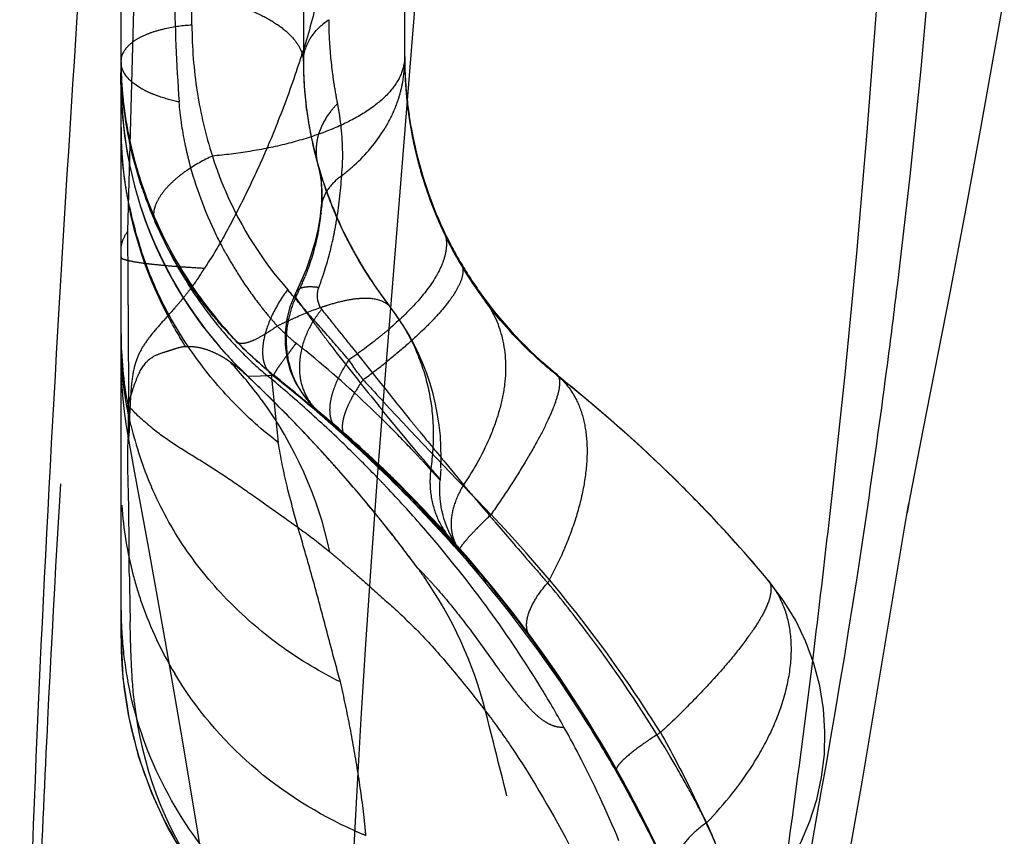
# Model space of a CAD drawing. Units: millimetres. Extents: x 0 to 420, y 0 to 297.
# Drawn here: x 96 to 98, y 114 to 116 of the extents above; entities that cross this region are included whole.
import ezdxf

# ---------------------------------------------------------------- set-up
doc = ezdxf.new("R2010")
doc.units = ezdxf.units.MM
doc.header["$LTSCALE"] = 23.1
doc.linetypes.add('DOT', pattern=[0.2, 0.1, -0.1])
doc.linetypes.add('HIDDEN', pattern=[0.2, 0.1, -0.1])
for name, color, linetype in [('607082216-000_CL', 7, 'CONTINUOUS'), ('607082216-000_HL', 7, 'CONTINUOUS'), ('DEFAULT_2', 6, 'HIDDEN')]:
    doc.layers.add(name, color=color, linetype=linetype)

msp = doc.modelspace()

# ---------------------------------------------------------------- linework, layer by layer
at = {"layer": '607082216-000_CL', "color": 10, "linetype": 'CONTINUOUS'}
msp.add_open_spline([(95.7275, 112.3722), (95.728, 113.5552), (95.8524, 115.9201), (96.0311, 118.2788), (96.1135, 119.4591)], degree=3, knots=[0, 0, 0, 0, 0.499958, 1, 1, 1, 1], dxfattribs=at)
at = {"layer": '607082216-000_HL', "color": 6, "linetype": 'HIDDEN'}
for p, q in [((96.6776, 115.8665), (96.6776, 127.7169)), ((95.9776, 114.4405), (95.9776, 117.5545)), ((96.4276, 116.5502), (96.4276, 115.8626)), ((96.6971, 115.921), (96.7369, 116.4341)), ((98.13, 115.8692), (98.1572, 116.0246)), ((96.6301, 115.0914), (96.6971, 115.921)), ((95.9775, 115.8088), (95.9776, 115.8635)), ((98.1001, 115.7033), (98.13, 115.8692)), ((95.9774, 115.8175), (95.9777, 115.8063)), ((95.9777, 115.8064), (95.9776, 115.801)), ((95.9802, 115.7966), (95.9806, 115.7911)), ((95.9814, 115.7814), (95.9818, 115.7772)), ((95.982, 115.7759), (95.9824, 115.7721)), ((95.9824, 115.7721), (95.9841, 115.7563)), ((95.9841, 115.7563), (95.9847, 115.7515)), ((96.4353, 115.7475), (96.4345, 115.7531)), ((95.9794, 115.7512), (95.9803, 115.7395)), ((96.4359, 115.7431), (96.4354, 115.7463)), ((98.0652, 115.5142), (98.1001, 115.7033)), ((95.9931, 115.6376), (95.9983, 115.6105)), ((96.472, 115.5174), (96.4711, 115.5039)), ((98.0233, 115.2929), (98.0652, 115.5142)), ((96.0383, 115.4704), (96.0257, 115.5074)), ((96.0513, 115.4366), (96.0383, 115.4704)), ((96.4678, 115.4762), (96.4629, 115.4481)), ((96.0651, 115.4042), (96.0513, 115.4366)), ((96.4629, 115.4481), (96.4558, 115.4175)), ((96.0798, 115.373), (96.0651, 115.4042)), ((96.0954, 115.3425), (96.0798, 115.373)), ((96.1121, 115.3126), (96.0954, 115.3425)), ((96.594, 115.3251), (96.5794, 115.3479)), ((96.1298, 115.2833), (96.1121, 115.3126)), ((97.9574, 114.9537), (98.0233, 115.2929)), ((96.3944, 115.2582), (96.3865, 115.2278)), ((96.1827, 115.2068), (96.1695, 115.2246)), ((96.1702, 115.2232), (96.1739, 115.2181)), ((96.2392, 115.1388), (96.2443, 115.1333)), ((96.2443, 115.1333), (96.249, 115.1283)), ((96.249, 115.1283), (96.2532, 115.1238)), ((96.2532, 115.1238), (96.2571, 115.1198)), ((96.2571, 115.1198), (96.2607, 115.116)), ((96.3869, 115.1322), (96.3953, 115.1015)), ((96.2624, 115.1143), (96.2641, 115.1125)), ((96.272, 115.1047), (96.2763, 115.1004)), ((96.2763, 115.1004), (96.2803, 115.0964)), ((96.2803, 115.0964), (96.2842, 115.0927)), ((96.2842, 115.0927), (96.2879, 115.0891)), ((96.2895, 115.0876), (96.2898, 115.0876)), ((96.2898, 115.0876), (96.3218, 115.0878)), ((96.6107, 114.8377), (96.6301, 115.0914)), ((96.3222, 115.0562), (96.3172, 115.061)), ((95.9894, 114.9698), (95.9945, 114.9397)), ((97.9173, 114.749), (97.9574, 114.9537)), ((95.9945, 114.9397), (96.0108, 114.8486)), ((96.0108, 114.8486), (96.0445, 114.6659)), ((96.5949, 114.6175), (96.6107, 114.8377)), ((96.6847, 114.7997), (96.6485, 114.8357)), ((96.7655, 114.7151), (96.6847, 114.7997)), ((97.4104, 114.7664), (97.4096, 114.7672)), ((97.9113, 114.712), (97.9203, 114.7644)), ((97.9218, 114.7728), (97.9175, 114.7497)), ((97.9203, 114.7644), (97.9218, 114.7727)), ((97.807, 114.0904), (97.9113, 114.712)), ((96.0445, 114.6659), (96.0864, 114.4316)), ((96.7972, 114.6774), (96.8028, 114.6707)), ((96.814, 114.6572), (96.8143, 114.6568)), ((96.582, 114.4261), (96.5949, 114.6175)), ((96.9426, 114.5056), (96.8935, 114.5676)), ((96.0864, 114.4316), (96.1251, 114.2085)), ((96.5705, 114.242), (96.582, 114.4261)), ((97.6844, 114.3848), (97.6905, 114.4345)), ((96.5602, 114.0649), (96.5705, 114.242)), ((96.1251, 114.2085), (96.1606, 113.9973)), ((97.2161, 114.0826), (97.2341, 114.0497)), ((97.7756, 113.9089), (97.807, 114.0904)), ((96.5511, 113.8952), (96.5602, 114.0649)), ((96.1606, 113.9973), (96.2084, 113.7028)), ((96.0925, 113.9732), (96.14, 113.8918))]:
    msp.add_line(p, q, dxfattribs=at)
for points in [[(95.9776, 115.8621), (95.9777, 115.8489), (95.978, 115.8375), (95.9783, 115.8276), (95.9787, 115.8197), (95.979, 115.8134), (95.9794, 115.8081), (95.9797, 115.8035), (95.9802, 115.7966)], [(95.9774, 115.8093), (95.9774, 115.807), (95.9775, 115.8088)], [(95.9808, 115.7888), (95.981, 115.7867), (95.9814, 115.7814)], [(95.9803, 115.7395), (95.9813, 115.7265), (95.9827, 115.712), (95.9844, 115.6967), (95.9865, 115.6799), (95.9893, 115.6604), (95.9931, 115.6376)], [(96.6904, 115.7123), (96.6911, 115.7082), (96.6927, 115.6989), (96.6946, 115.6882), (96.6972, 115.6747), (96.7007, 115.6578), (96.7054, 115.6376)], [(96.4635, 115.6084), (96.4681, 115.5879), (96.4711, 115.5666), (96.4724, 115.5431), (96.472, 115.5174)], [(96.471, 115.5038), (96.4708, 115.5011), (96.4678, 115.4762)], [(96.4558, 115.4175), (96.4463, 115.3848), (96.4342, 115.3503), (96.4191, 115.3147)], [(96.5794, 115.3479), (96.5643, 115.3729), (96.5507, 115.397), (96.5377, 115.4215), (96.5338, 115.4293)], [(96.0914, 115.3499), (96.0936, 115.3457), (96.0958, 115.3415), (96.0981, 115.3374), (96.1003, 115.3333), (96.1025, 115.3293)], [(96.107, 115.3213), (96.1092, 115.3173), (96.1115, 115.3134), (96.1138, 115.3095), (96.116, 115.3056), (96.1184, 115.3017)], [(96.4191, 115.3147), (96.4061, 115.2877), (96.3944, 115.2582)], [(96.123, 115.2939), (96.1254, 115.29), (96.1278, 115.2862), (96.1302, 115.2823), (96.1327, 115.2784), (96.1352, 115.2744), (96.1377, 115.2705)], [(96.1695, 115.2246), (96.1489, 115.254), (96.1298, 115.2833)], [(96.1429, 115.2625), (96.1456, 115.2585), (96.1483, 115.2544), (96.1511, 115.2503), (96.154, 115.2461), (96.157, 115.2418)], [(96.16, 115.2374), (96.1632, 115.2329), (96.1666, 115.2282), (96.1702, 115.2232)], [(96.3865, 115.2278), (96.3825, 115.1958), (96.3826, 115.1637), (96.3869, 115.1322)], [(96.178, 115.2127), (96.1824, 115.2069), (96.187, 115.2008), (96.1919, 115.1946), (96.197, 115.1882), (96.2023, 115.1816), (96.2073, 115.1755), (96.212, 115.1699), (96.2164, 115.1647), (96.2205, 115.1599), (96.2241, 115.1557), (96.2275, 115.1519), (96.2306, 115.1483), (96.2337, 115.1449), (96.2392, 115.1388)], [(95.9776, 115.118), (95.9781, 115.0917), (95.9795, 115.0611)], [(96.2658, 115.1109), (96.2674, 115.1093), (96.272, 115.1047)], [(96.3953, 115.1015), (96.4077, 115.0724), (96.4236, 115.0457), (96.4426, 115.0215), (96.4643, 115.0005)], [(95.9795, 115.0611), (95.9819, 115.0305), (95.9852, 115.0001), (95.9894, 114.9698)], [(96.7952, 114.6861), (96.7907, 114.6947), (96.7862, 114.704), (96.782, 114.7139), (96.7781, 114.7245), (96.7745, 114.7356), (96.7714, 114.7472), (96.7687, 114.7592), (96.7667, 114.7716), (96.7652, 114.7842), (96.7644, 114.797), (96.7642, 114.81), (96.7647, 114.8232), (96.7654, 114.831)], [(96.8935, 114.5676), (96.8352, 114.637), (96.7655, 114.7151)], [(96.7923, 114.6832), (96.7944, 114.6807), (96.7972, 114.6774)], [(96.8036, 114.6721), (96.7996, 114.6785), (96.7952, 114.6861)], [(96.8028, 114.6707), (96.8119, 114.6597), (96.8132, 114.6581)], [(96.8143, 114.6568), (96.8141, 114.6571), (96.8134, 114.658), (96.8121, 114.6597), (96.8101, 114.6625), (96.8071, 114.6667), (96.8036, 114.6721)], [(97.0219, 114.3986), (96.9853, 114.4492), (96.9426, 114.5056)], [(95.9776, 114.4393), (95.9824, 114.3421), (95.9967, 114.2451), (96.0203, 114.1501), (96.0525, 114.0592), (96.0925, 113.9732)], [(97.1826, 114.1479), (97.1655, 114.1772), (97.1469, 114.2082), (97.1268, 114.2408), (97.1051, 114.2751), (97.0805, 114.3129), (97.0529, 114.3541), (97.0219, 114.3986)], [(97.2588, 114.0086), (97.2488, 114.0279), (97.2317, 114.0601), (97.2157, 114.0893), (97.1994, 114.1185), (97.1826, 114.1479)], [(97.2341, 114.0497), (97.2513, 114.0174), (97.2676, 113.9859), (97.2832, 113.9552), (97.2978, 113.9253), (97.3117, 113.8964), (97.3247, 113.8685), (97.337, 113.8416)]]:
    msp.add_lwpolyline(points, dxfattribs=at)
for centre, radius, start, end in [((67.6472, 118.1454), 30.2716, 353.64191, 2.72915), ((75.2273, 118.0584), 22.8321, 353.10238, 3.79283), ((97.649, 115.8764), 0.9714, 180.0267, 186.6779), ((96.8539, 115.863), 0.8762, 180.0596, 185.704), ((97.3003, 115.8632), 0.8727, 180.0292, 184.446), ((97.5687, 115.8665), 0.891, 180.0031, 181.1067), ((97.5889, 115.8669), 0.9113, 181.1065, 182.1869), ((97.6062, 115.8676), 0.9285, 182.1862, 183.0536), ((96.9776, 115.8132), 1, 180.393, 226.5128), ((97.623, 115.8685), 0.9454, 183.0543, 184.1918), ((96.9176, 115.8696), 0.9403, 185.7176, 191.0154), ((97.328, 115.8652), 0.9004, 184.4347, 185.0957), ((97.3485, 115.8671), 0.921, 185.1031, 187.7409), ((97.6488, 115.8705), 0.9713, 184.1962, 186.4292), ((97.6668, 115.8724), 0.9893, 186.4233, 186.8188), ((97.6783, 115.8738), 1.0009, 186.8209, 188.367), ((97.3965, 115.8713), 0.9692, 187.3658, 190.6773), ((97.3681, 115.8697), 0.9408, 187.7338, 188.3982), ((97.3756, 115.8708), 0.9484, 188.3982, 189.0546), ((97.6909, 115.8756), 1.0137, 188.3654, 189.2782), ((97.4011, 115.8751), 0.9742, 189.0697, 193.2256), ((97.7022, 115.8775), 1.0251, 189.2796, 191.1373), ((96.9752, 115.8807), 0.9989, 191.0067, 195.7798), ((97.4327, 115.8778), 1.006, 190.657, 193.9017), ((97.7117, 115.8793), 1.0349, 191.1362, 192.6536), ((97.4311, 115.8822), 1.0051, 193.2308, 201.0817), ((97.4455, 115.8809), 1.0191, 193.8983, 195.5287), ((97.7164, 115.8804), 1.0397, 192.6531, 196.484), ((97.0014, 115.8878), 1.0261, 195.7642, 200.0995), ((97.4164, 115.8759), 0.9897, 195.7008, 200.9286), ((97.7001, 115.8754), 1.0226, 196.4734, 200.2909), ((96.9631, 115.8636), 0.9843, 198.0869, 203.6491), ((97.0202, 115.895), 1.0462, 200.1195, 213.3878), ((97.4113, 115.8742), 0.9844, 200.9442, 205.8998), ((97.4453, 115.8877), 1.0203, 201.0796, 205.0798), ((97.6564, 115.8588), 0.9759, 200.2679, 208.4296), ((97.4557, 115.8925), 1.0318, 205.0777, 206.6744), ((97.4308, 115.8835), 1.006, 205.8893, 208.1986), ((97.6514, 115.8602), 0.9702, 205.1958, 210.6786), ((97.4659, 115.8976), 1.0431, 206.6756, 209.2151), ((97.452, 115.8948), 1.03, 208.1952, 210.5243), ((97.4714, 115.9006), 1.0494, 209.2069, 217.7811), ((97.6789, 115.8723), 1.002, 208.4964, 216.8257), ((97.4841, 115.9136), 1.0672, 210.5215, 213.4727), ((97.0056, 115.8831), 1.0275, 213.2789, 223.8587), ((97.5414, 115.9514), 1.1359, 213.4696, 217.6421), ((75.5222, 118.0324), 22.5362, 352.63357, 353.07781), ((96.1704, 114.8914), 0.5971, 356.9646, 37.659), ((96.9565, 115.8378), 0.9607, 223.939, 225.994), ((96.9413, 115.8221), 0.9389, 225.9965, 227.3361), ((96.1722, 115.0706), 0.1664, 155.5754, 161.1667), ((96.933, 115.8132), 0.9267, 227.3377, 227.9393), ((96.915, 115.7929), 0.8995, 227.9249, 231.4364), ((75.3478, 118.0552), 22.712, 351.72565, 352.63296), ((93.6471, 112.3012), 3.8401, 45.9458, 46.5209), ((96.6479, 115.0036), 0.6476, 174.613, 175.9558), ((93.6712, 112.3262), 3.8054, 45.6364, 45.8414), ((93.7664, 112.4217), 3.6705, 41.5083, 45.6561), ((94.3691, 112.5151), 3.2504, 46.3444, 46.8487), ((93.9128, 112.5534), 3.4736, 39.2103, 41.4824), ((94.4059, 112.5537), 3.197, 44.9448, 46.3447), ((94.8096, 112.9499), 2.634, 45.71, 46.7866), ((96.1651, 114.8902), 0.6032, 354.3638, 356.941), ((94.9718, 113.1164), 2.4016, 44.8893, 45.7075), ((94.311, 112.46), 3.3304, 42.1798, 44.9327), ((94.9481, 113.0944), 2.4339, 42.2046, 44.8625), ((75.2185, 118.0762), 22.843, 349.05251, 351.72023), ((64.5813, 118.472), 33.3545, 353.04738, 353.6676), ((94.9513, 112.3921), 3.4182, 39.8486, 44.0131), ((95.0071, 112.4422), 3.3433, 39.8022, 44.0413), ((93.9586, 112.5912), 3.4143, 39.0107, 39.2043), ((93.9791, 112.6078), 3.3879, 37.6836, 39.0108), ((94.6986, 112.8685), 2.7705, 40.8556, 42.1997), ((93.9823, 112.1579), 3.7769, 41.403, 42.2268), ((94.0357, 112.6516), 3.3163, 36.2817, 37.682), ((94.2999, 112.4373), 3.3538, 40.4072, 41.4113), ((94.3628, 112.4906), 3.2714, 36.6552, 40.4106), ((110.9296, 114.7999), 14.9328, 180.79503, 180.93859), ((97.1148, 114.1981), 0.6, 311.7532, 39.8086), ((108.2116, 114.7478), 12.2143, 180.90297, 181.24673), ((96.9222, 114.5115), 0.9445, 180.085, 184.3035), ((96.9338, 114.5124), 0.9562, 184.3054, 190.6591), ((94.4582, 112.5629), 3.1517, 28.1532, 36.6362), ((65.1142, 118.406), 32.8175, 352.05391, 352.96167), ((96.9528, 114.3884), 0.9484, 186.3592, 214.6743), ((94.4403, 112.5525), 3.1724, 25.2958, 28.1662)]:
    msp.add_arc(centre, radius, start, end, dxfattribs=at)
for points, knots in [([(96.1689, 119.4293), (96.1474, 119.141), (96.1039, 118.5644), (96.0493, 117.8437), (96.0059, 117.267), (95.9734, 116.8346), (95.9404, 116.4022), (95.8962, 115.8256), (95.8435, 115.1047), (95.8021, 114.3831), (95.7763, 113.8054), (95.7609, 113.372), (95.7506, 112.9384), (95.7447, 112.6494), (95.7429, 112.5048)], [0, 0, 0, 0, 0.125, 0.25, 0.3125, 0.375, 0.437501, 0.500001, 0.625003, 0.750001, 0.8125, 0.874999, 0.937498, 1, 1, 1, 1]), ([(96.0274, 115.558), (96.0031, 115.6324), (95.982, 115.736), (95.9776, 115.8404), (95.9776, 115.8666)], [0, 0, 0, 0, 0.749174, 1, 1, 1, 1]), ([(96.4276, 115.8644), (96.4276, 115.8543), (96.4283, 115.8151), (96.4316, 115.776), (96.4353, 115.7471)], [0, 0, 0, 0, 0.256125, 1, 1, 1, 1]), ([(96.6842, 115.7634), (96.6874, 115.7363), (96.7044, 115.6278), (96.7384, 115.5218), (96.7735, 115.4472)], [0, 0, 0, 0, 0.248631, 1, 1, 1, 1]), ([(96.235, 115.2018), (96.2172, 115.2215), (96.1489, 115.3031), (96.0935, 115.3957), (96.0614, 115.4688)], [0, 0, 0, 0, 0.249606, 1, 1, 1, 1]), ([(96.817, 115.3652), (96.8321, 115.3397), (96.8977, 115.2395), (96.9808, 115.1507), (97.0509, 115.0941)], [0, 0, 0, 0, 0.247817, 1, 1, 1, 1]), ([(96.1832, 115.3538), (96.1807, 115.3496), (96.1709, 115.3337), (96.1603, 115.3182), (96.1521, 115.307)], [0, 0, 0, 0, 0.260441, 1, 1, 1, 1]), ([(96.1521, 115.307), (96.1504, 115.3048), (96.1438, 115.2959), (96.137, 115.2873), (96.1318, 115.2809)], [0, 0, 0, 0, 0.257656, 1, 1, 1, 1]), ([(96.1318, 115.2809), (96.1299, 115.2786), (96.1224, 115.2695), (96.1147, 115.2606), (96.1089, 115.2541)], [0, 0, 0, 0, 0.258827, 1, 1, 1, 1]), ([(97.0535, 115.0893), (97.0362, 115.1031), (96.9717, 115.1581), (96.9144, 115.2215), (96.8768, 115.2716)], [0, 0, 0, 0, 0.260766, 1, 1, 1, 1]), ([(96.1089, 115.2541), (96.0978, 115.2414), (96.0766, 115.2181), (96.056, 115.1942), (96.0471, 115.1825)], [0, 0, 0, 0, 0.535823, 1, 1, 1, 1]), ([(96.349, 115.094), (96.3388, 115.1022), (96.2987, 115.1358), (96.2613, 115.1726), (96.235, 115.2018)], [0, 0, 0, 0, 0.249443, 1, 1, 1, 1]), ([(96.0471, 115.1825), (96.0445, 115.179), (96.0345, 115.1654), (96.0258, 115.1508), (96.0206, 115.1394)], [0, 0, 0, 0, 0.26282, 1, 1, 1, 1]), ([(96.0147, 115.1243), (96.013, 115.1196), (96.0074, 115.1), (96.0046, 115.0797), (96.0032, 115.0644)], [0, 0, 0, 0, 0.245477, 1, 1, 1, 1]), ([(97.0501, 115.0932), (97.0818, 115.0679), (97.2068, 114.9651), (97.3253, 114.8544), (97.4096, 114.7672)], [0, 0, 0, 0, 0.25034, 1, 1, 1, 1]), ([(97.4104, 114.7664), (97.3827, 114.795), (97.2692, 114.9084), (97.148, 115.0141), (97.0534, 115.0892)], [0, 0, 0, 0, 0.247628, 1, 1, 1, 1]), ([(96.0019, 115.0493), (96.0007, 115.0319), (95.9993, 115.0015), (95.9977, 114.9712), (95.9974, 114.9583)], [0, 0, 0, 0, 0.576061, 1, 1, 1, 1]), ([(96.4646, 115.0003), (96.497, 114.9725), (96.5398, 114.9349), (96.5817, 114.8962), (96.5921, 114.8864)], [0, 0, 0, 0, 0.749048, 1, 1, 1, 1]), ([(96.6131, 114.8697), (96.6003, 114.8817), (96.5519, 114.9265), (96.5018, 114.9695), (96.4646, 115.0003)], [0, 0, 0, 0, 0.267519, 1, 1, 1, 1]), ([(95.9974, 114.9583), (95.9973, 114.9543), (95.9974, 114.9488), (95.9971, 114.9424), (95.9969, 114.94), (95.9966, 114.9392)], [0, 0, 0, 0, 0.628708, 0.859493, 1, 1, 1, 1]), ([(95.9982, 114.5927), (95.9978, 114.6204), (95.9972, 114.6763), (95.9974, 114.7609), (95.9942, 114.8463), (95.9943, 114.9035), (95.9951, 114.932)], [0, 0, 0, 0, 0.244967, 0.494257, 0.747431, 1, 1, 1, 1]), ([(95.9945, 114.9393), (95.9944, 114.9391), (95.9944, 114.9383), (95.9945, 114.9361), (95.9949, 114.934), (95.9951, 114.9323)], [0, 0, 0, 0, 0.100126, 0.298431, 1, 1, 1, 1]), ([(96.519, 114.3327), (96.5107, 114.3628), (96.4949, 114.4219), (96.4719, 114.5091), (96.4494, 114.5927), (96.4201, 114.6942), (96.3887, 114.8032), (96.3717, 114.8871), (96.3656, 114.9232)], [0, 0, 0, 0, 0.153434, 0.30091, 0.44302, 0.579408, 0.82011, 1, 1, 1, 1]), ([(96.0103, 114.2833), (96.0067, 114.3162), (96.0024, 114.3825), (96.0008, 114.4488), (96.0001, 114.4821)], [0, 0, 0, 0, 0.499163, 1, 1, 1, 1]), ([(96.2297, 113.8641), (96.1699, 113.9299), (96.068, 114.0782), (96.0105, 114.2487), (95.9941, 114.3356)], [0, 0, 0, 0, 0.501392, 1, 1, 1, 1]), ([(96.5626, 114.1073), (96.5567, 114.1447), (96.5435, 114.2201), (96.5278, 114.295), (96.519, 114.3327)], [0, 0, 0, 0, 0.494232, 1, 1, 1, 1]), ([(96.8771, 114.2606), (96.8986, 114.2327), (96.9774, 114.123), (97.0442, 114.0053), (97.091, 113.9172)], [0, 0, 0, 0, 0.260865, 1, 1, 1, 1]), ([(96.5818, 113.9537), (96.5808, 113.9661), (96.5758, 114.0175), (96.5687, 114.0686), (96.5626, 114.1073)], [0, 0, 0, 0, 0.240651, 1, 1, 1, 1])]:
    msp.add_open_spline(points, degree=3, knots=knots, dxfattribs=at)
at = {"layer": 'DEFAULT_2', "color": 6, "linetype": 'DOT'}
for p, q in [((96.1526, 115.9535), (96.1526, 116.108)), ((96.4635, 115.6084), (96.4636, 115.608)), ((96.4711, 115.5039), (96.471, 115.5038)), ((96.4094, 115.2946), (96.4093, 115.2944)), ((95.9952, 115.2626), (95.9958, 114.9838)), ((96.642, 115.2576), (96.6431, 115.2562)), ((96.5458, 115.1611), (96.6189, 115.0691)), ((96.2343, 115.1307), (96.2365, 115.1294)), ((96.2753, 115.1005), (96.2806, 115.0958)), ((96.2806, 115.0958), (96.2846, 115.0922)), ((96.285, 115.0918), (96.2892, 115.0879)), ((96.3218, 115.0878), (96.353, 115.0895)), ((96.3478, 115.0925), (96.3656, 114.9232)), ((96.353, 115.0895), (96.3543, 115.0895)), ((97.053, 115.0897), (97.0514, 115.0937)), ((96.6189, 115.0691), (96.6274, 115.0584)), ((96.7152, 114.8918), (96.6229, 115.0029)), ((95.9958, 114.9838), (95.9959, 114.932)), ((95.9959, 114.9327), (95.9959, 114.9325)), ((95.9959, 114.9327), (95.9959, 114.9327)), ((96.7783, 114.8731), (96.8228, 114.8193)), ((96.7923, 114.6832), (96.7942, 114.6809)), ((96.8089, 114.6599), (96.8132, 114.6553)), ((96.7091, 114.6142), (96.7133, 114.61)), ((96.7133, 114.61), (96.7154, 114.6079)), ((96.7154, 114.6079), (96.7372, 114.5851)), ((97.5758, 114.5822), (97.5756, 114.5824)), ((97.216, 114.0828), (97.1994, 114.1122))]:
    msp.add_line(p, q, dxfattribs=at)
for centre, radius, start, end in [((99.6792, 116.0458), 3.5692, 180.0353, 184.5294), ((97.4397, 115.967), 0.9495, 180.0032, 181.5129), ((97.4621, 115.9676), 0.972, 181.5132, 182.9449), ((97.5455, 115.9733), 1.0555, 183.0215, 187.9433), ((94.3365, 116.5365), 2.1881, 341.9091, 342.8708), ((94.2121, 116.5777), 2.3191, 338.2186, 341.8955), ((97.6286, 115.87), 0.951, 179.9978, 180.882), ((97.6458, 115.8703), 0.9681, 180.8856, 183.0236), ((96.9776, 115.8132), 1, 179.1303, 180.393), ((96.8967, 115.8657), 0.9191, 182.1752, 185.9168), ((97.6353, 115.9853), 1.1462, 187.9192, 189.0589), ((97.732, 116.0013), 1.2442, 189.0833, 191.2133), ((97.6717, 115.8718), 0.9941, 183.0274, 186.3439), ((96.3541, 115.8713), 0.324, 340.4339, 346.7246), ((96.9316, 115.8691), 0.9542, 185.9008, 187.097), ((97.6895, 115.8736), 1.012, 186.338, 188.0711), ((96.9582, 115.8725), 0.981, 187.1036, 189.7679), ((97.7017, 115.8753), 1.0243, 188.0775, 189.2796), ((96.9826, 115.8766), 1.0057, 189.7611, 190.8458), ((96.9725, 115.7009), 0.9948, 180.0056, 209.0712), ((97.0115, 115.8823), 1.0352, 190.8583, 194.6578), ((97.7017, 115.8753), 1.0243, 191.1373, 195.9849), ((97.0351, 115.8883), 1.0595, 194.6457, 195.4407), ((97.0451, 115.891), 1.0699, 195.4417, 196.9264), ((96.5859, 115.642), 0.127, 187.656, 195.3612), ((95.474, 115.6457), 1.0501, 350.2336, 356.4977), ((95.7642, 115.6318), 0.7596, 356.2053, 357.7254), ((97.6726, 115.8661), 0.9938, 195.9336, 204.1757), ((97.067, 115.8979), 1.0928, 196.9377, 202.366), ((96.9771, 115.7097), 0.9998, 191.8275, 197.4344), ((96.0008, 115.5385), 0.4731, 351.5019, 353.8513), ((96.0447, 115.5338), 0.4289, 353.854, 355.8066), ((97.0769, 115.9018), 1.1034, 202.356, 206.6394), ((95.9421, 115.547), 0.5324, 349.3072, 351.53), ((95.5449, 115.6332), 0.9781, 348.4682, 350.248), ((57.0804, 115.2014), 38.9148, 0.09001, 0.35892), ((95.6187, 115.6181), 0.9028, 342.0711, 348.4727), ((97.6446, 115.854), 0.9633, 204.2042, 208.5123), ((97.0537, 115.8895), 1.0773, 206.608, 213.293), ((97.1009, 115.8668), 0.9872, 208.8918, 212.9388), ((97.685, 115.877), 1.0098, 208.5611, 216.832), ((96.2746, 117.4811), 2.1289, 264.9001, 265.8024), ((96.3389, 118.3293), 2.9795, 265.7626, 266.2069), ((96.4032, 119.2953), 3.9476, 266.2035, 266.805), ((95.6034, 115.6225), 0.9187, 339.8357, 342.1006), ((97.0906, 115.86), 0.9749, 212.9369, 217.243), ((95.8364, 115.5688), 0.6403, 334.4127, 338.435), ((97.0046, 115.8567), 1.0181, 213.2656, 218.7476), ((95.8543, 115.5605), 0.6205, 333.2344, 334.3945), ((97.0787, 115.8511), 0.96, 217.2475, 219.683), ((96.6418, 115.1746), 0.2566, 155.4951, 167.3545), ((101.1289, 118.6762), 5.8147, 215.72435, 216.28112), ((96.6677, 115.0899), 0.2536, 140.1524, 145.8643), ((85.4947, 106.4234), 14.0881, 38.56952, 38.8069), ((96.2549, 114.9573), 0.49, 32.4225, 37.5901), ((96.9473, 115.8097), 0.9441, 218.7036, 224.5133), ((97.0695, 115.8434), 0.948, 219.6835, 221.8555), ((96.8958, 114.1451), 1.1913, 115.3668, 116.5488), ((100.511, 118.2221), 5.0479, 216.2768, 216.9142), ((96.9706, 115.6979), 0.9922, 209.071, 211.8415), ((96.7191, 115.5535), 0.4939, 223.9323, 227.0473), ((76.2277, 99.0337), 25.9407, 38.44068, 38.5696), ((96.9131, 115.192), 0.9354, 180.0047, 190.8915), ((96.9654, 115.6947), 0.9862, 211.8432, 212.7326), ((96.6999, 115.5326), 0.4655, 227.0189, 231.4173), ((98.8577, 113.3129), 3.072, 142.8371, 143.5665), ((94.6497, 112.9587), 2.8251, 50.8447, 51.4682), ((100.2464, 118.0231), 4.7168, 216.9127, 217.5928), ((96.8905, 115.753), 0.8638, 224.4697, 230.2654), ((94.7057, 113.0257), 2.7378, 46.0763, 50.8694), ((100.8632, 118.5067), 5.5006, 217.6641, 219.4145), ((96.1003, 114.9202), 0.2496, 57.5245, 60.9196), ((96.0708, 114.8738), 0.3046, 54.5447, 57.0537), ((95.5091, 114.4318), 1.0106, 36.2803, 43.064), ((95.4816, 116.5629), 1.8438, 306.3765, 308.6411), ((93.66, 112.3147), 3.8214, 45.4139, 46.521), ((94.0888, 112.3808), 3.5204, 50.0953, 50.284), ((94.1176, 112.4148), 3.4759, 48.0311, 50.0993), ((94.0279, 112.1584), 3.7405, 48.4383, 51.6665), ((94.0896, 112.2448), 3.6361, 50.13, 51.4757), ((113.0734, 130.2826), 22.4357, 222.66232, 222.84935), ((105.5831, 122.1958), 11.452, 218.55364, 219.09254), ((95.5311, 114.4477), 0.9836, 12.0695, 36.2922), ((93.7442, 112.3995), 3.7019, 43.1774, 45.4211), ((93.9942, 112.1297), 3.7855, 48.9619, 50.1383), ((106.708, 124.366), 13.7453, 222.81272, 224.41865), ((94.1779, 112.4817), 3.3858, 45.7624, 48.0322), ((102.0864, 119.5081), 7.0815, 219.39029, 219.50893), ((94.0723, 112.2192), 3.6668, 47.8701, 48.9637), ((94.7202, 113.0411), 2.7165, 45.5812, 46.071), ((94.6971, 113.0175), 2.7496, 45.0473, 45.5808), ((96.9049, 115.1822), 0.9284, 193.4398, 203.3849), ((94.3578, 112.5313), 3.2425, 47.8933, 48.4288), ((94.6261, 112.9477), 2.8492, 43.3757, 45.0306), ((93.8202, 112.4711), 3.5975, 42.0388, 43.1733), ((94.1401, 112.2956), 3.5646, 45.9861, 47.8552), ((94.1161, 112.2626), 3.6039, 46.1572, 47.9066), ((94.2383, 112.5439), 3.299, 44.0188, 45.7602), ((93.8701, 112.5162), 3.5303, 40.8955, 42.0384), ((86.7326, 106.6109), 12.9702, 39.49065, 39.67701), ((94.2305, 112.379), 3.4407, 41.3911, 46.1887), ((94.1029, 112.2564), 3.6187, 45.1851, 45.9943), ((96.9761, 114.8268), 0.2361, 172.1002, 182.5828), ((94.2743, 112.579), 3.2488, 43.466, 44.0158), ((93.9238, 112.5625), 3.4594, 39.2065, 40.897), ((94.3199, 112.6217), 3.1863, 41.1474, 43.4717), ((94.0412, 112.1948), 3.7058, 43.7526, 45.1795), ((96.8903, 114.8291), 0.9128, 183.8068, 194.8429), ((93.9657, 112.5969), 3.4051, 38.5959, 39.2035), ((93.9983, 112.6229), 3.3635, 37.4414, 38.5969), ((94.433, 112.7193), 3.0369, 36.4232, 41.1658), ((107.6579, 123.9119), 14.1449, 220.48615, 221.00689), ((96.9496, 114.819), 0.2078, 215.344, 220.8061), ((94.0401, 112.6549), 3.3108, 36.281, 37.4414), ((95.5803, 113.6273), 1.6073, 40.3557, 40.9566), ((95.9066, 113.9048), 1.1789, 40.0898, 40.348), ((96.1447, 114.1049), 0.8679, 39.6534, 40.1043), ((96.4028, 114.3183), 0.533, 38.9135, 39.7008), ((95.0009, 112.8398), 2.3481, 49.3101, 50.5498), ((95.8913, 114.0103), 1.0166, 34.9074, 36.4391), ((104.6924, 121.3386), 10.2186, 221.02887, 221.42663), ((96.9096, 114.8339), 0.9328, 194.8266, 199.2543), ((95.8861, 114.0063), 1.0232, 14.395, 34.9013), ((94.4898, 112.4642), 3.3047, 36.9779, 39.7518), ((96.9121, 114.8348), 0.9354, 199.2525, 210.9805), ((94.5841, 112.831), 2.8491, 31.5744, 36.4206), ((96.9716, 114.4408), 0.994, 180.0161, 194.5556), ((94.5284, 112.493), 3.2565, 30.1353, 36.9815), ((94.692, 112.8984), 2.7218, 29.0826, 31.554), ((94.682, 112.8933), 2.733, 27.4498, 29.0752), ((96.9768, 114.4413), 0.9992, 194.5585, 200.9393), ((94.6398, 112.8718), 2.7803, 22.6128, 27.4406), ((94.5354, 112.4982), 3.2478, 28.6966, 30.119), ((96.9794, 114.4424), 1.0021, 200.9457, 217.3804), ((94.3662, 112.5021), 3.2588, 21.306, 29.0155), ((94.5181, 112.4886), 3.2676, 27.2635, 28.6973), ((94.9356, 112.8873), 2.7188, 21.9386, 23.8251), ((96.9601, 114.8857), 1.0058, 246.2151, 247.9097)]:
    msp.add_arc(centre, radius, start, end, dxfattribs=at)
for points, knots in [([(96.223, 119.4526), (96.2032, 119.1186), (96.1544, 118.2836), (96.0793, 116.9478), (96.0227, 115.9459), (95.9944, 115.4452)], [0, 0, 0, 0, 0.250053, 0.625141, 1, 1, 1, 1]), ([(95.9944, 115.4452), (96.0038, 115.7689), (96.019, 116.417), (96.0411, 117.2273), (96.0612, 117.8761), (96.0772, 118.3629), (96.093, 118.8497), (96.1028, 119.1743), (96.1076, 119.3366)], [0, 0, 0, 0, 0.249528, 0.499567, 0.624665, 0.749773, 0.874886, 1, 1, 1, 1]), ([(96.11, 116.0436), (96.1535, 116.0356), (96.2161, 116.0207), (96.293, 115.9929), (96.3404, 115.9704), (96.3783, 115.9455), (96.4059, 115.919), (96.4233, 115.8914), (96.4276, 115.8717), (96.4276, 115.8626)], [0, 0, 0, 0, 0.34346, 0.497482, 0.633997, 0.750415, 0.847849, 0.929309, 1, 1, 1, 1]), ([(96.1526, 115.9535), (96.1305, 115.9523), (96.0977, 115.9478), (96.0565, 115.9368), (96.0293, 115.9262), (96.0072, 115.9131), (95.9872, 115.8955), (95.9776, 115.8777), (95.9776, 115.8666)], [0, 0, 0, 0, 0.318886, 0.473352, 0.614402, 0.736965, 0.840979, 1, 1, 1, 1]), ([(96.1526, 115.9535), (96.1526, 115.8985), (96.1613, 115.789), (96.1864, 115.682), (96.203, 115.6303)], [0, 0, 0, 0, 0.503324, 1, 1, 1, 1]), ([(96.4276, 115.8642), (96.4276, 115.8838), (96.4419, 115.925), (96.4721, 115.9549), (96.4901, 115.9669)], [0, 0, 0, 0, 0.474195, 1, 1, 1, 1]), ([(96.6776, 115.8759), (96.6776, 115.8622), (96.6715, 115.8324), (96.6449, 115.7903), (96.6012, 115.7508), (96.5418, 115.7147), (96.4686, 115.6839), (96.3853, 115.6589), (96.2956, 115.6408), (96.2341, 115.6331), (96.203, 115.6303)], [0, 0, 0, 0, 0.07208, 0.155813, 0.257594, 0.379269, 0.519661, 0.674026, 0.836245, 1, 1, 1, 1]), ([(95.9797, 115.8484), (95.9794, 115.8496), (95.9782, 115.854), (95.9776, 115.8587), (95.9776, 115.8621)], [0, 0, 0, 0, 0.25753, 1, 1, 1, 1]), ([(96.6694, 115.7969), (96.6708, 115.8027), (96.6755, 115.8256), (96.6776, 115.8491), (96.6776, 115.8665)], [0, 0, 0, 0, 0.255153, 1, 1, 1, 1]), ([(96.1211, 115.7639), (96.1037, 115.7675), (96.0784, 115.7743), (96.0468, 115.7869), (96.0126, 115.8042), (95.9864, 115.8266), (95.9797, 115.8484)], [0, 0, 0, 0, 0.314509, 0.461417, 0.597183, 1, 1, 1, 1]), ([(96.1434, 115.6269), (96.1406, 115.6383), (96.1305, 115.6834), (96.1238, 115.7295), (96.1211, 115.7639)], [0, 0, 0, 0, 0.253576, 1, 1, 1, 1]), ([(96.5116, 115.7594), (96.5058, 115.7537), (96.4847, 115.7302), (96.4691, 115.7012), (96.4633, 115.6784)], [0, 0, 0, 0, 0.255454, 1, 1, 1, 1]), ([(96.5116, 115.7594), (96.514, 115.7472), (96.5227, 115.6951), (96.5248, 115.642), (96.5232, 115.6016)], [0, 0, 0, 0, 0.235243, 1, 1, 1, 1]), ([(96.6277, 115.6971), (96.631, 115.7024), (96.6433, 115.7234), (96.6533, 115.7457), (96.6594, 115.7628)], [0, 0, 0, 0, 0.256196, 1, 1, 1, 1]), ([(95.9986, 115.5048), (95.9951, 115.5214), (95.9831, 115.5871), (95.9776, 115.654), (95.9776, 115.7038)], [0, 0, 0, 0, 0.253569, 1, 1, 1, 1]), ([(96.3657, 115.7172), (96.3524, 115.6838), (96.3246, 115.6183), (96.2797, 115.5236), (96.2341, 115.435), (96.2009, 115.3792), (96.1832, 115.3538)], [0, 0, 0, 0, 0.265152, 0.523374, 0.77161, 1, 1, 1, 1]), ([(96.5221, 115.5815), (96.5329, 115.5899), (96.5728, 115.6237), (96.6074, 115.6642), (96.6277, 115.6971)], [0, 0, 0, 0, 0.260254, 1, 1, 1, 1]), ([(96.4633, 115.6784), (96.4621, 115.6739), (96.4586, 115.6564), (96.4583, 115.6382), (96.4601, 115.6251)], [0, 0, 0, 0, 0.257249, 1, 1, 1, 1]), ([(96.203, 115.6303), (96.1812, 115.6204), (96.1495, 115.6029), (96.1122, 115.5743), (96.0887, 115.5516), (96.0713, 115.5285), (96.0605, 115.5065), (96.0569, 115.4862), (96.0593, 115.4739), (96.0614, 115.4688)], [0, 0, 0, 0, 0.312813, 0.467697, 0.611143, 0.736576, 0.841621, 0.927283, 1, 1, 1, 1]), ([(96.203, 115.6303), (96.2126, 115.5998), (96.2571, 115.481), (96.3264, 115.3715), (96.389, 115.3004)], [0, 0, 0, 0, 0.252489, 1, 1, 1, 1]), ([(96.2366, 115.3898), (96.2262, 115.4086), (96.1875, 115.4844), (96.1586, 115.5651), (96.1434, 115.6269)], [0, 0, 0, 0, 0.252785, 1, 1, 1, 1]), ([(96.4636, 115.608), (96.4657, 115.6003), (96.4735, 115.5657), (96.4745, 115.5298), (96.4725, 115.5024)], [0, 0, 0, 0, 0.224964, 1, 1, 1, 1]), ([(96.5221, 115.5815), (96.5083, 115.5721), (96.4848, 115.5495), (96.4728, 115.5187), (96.4712, 115.5039)], [0, 0, 0, 0, 0.529054, 1, 1, 1, 1]), ([(95.9776, 115.3982), (95.9776, 115.4062), (95.9809, 115.4231), (95.9893, 115.438), (95.9945, 115.4452)], [0, 0, 0, 0, 0.47409, 1, 1, 1, 1]), ([(96.4653, 115.4482), (96.4635, 115.4392), (96.4552, 115.4002), (96.4431, 115.362), (96.4318, 115.3335)], [0, 0, 0, 0, 0.231936, 1, 1, 1, 1]), ([(96.7735, 115.4472), (96.777, 115.4399), (96.7815, 115.423), (96.7801, 115.395), (96.7711, 115.3641), (96.7608, 115.3436), (96.7545, 115.3329)], [0, 0, 0, 0, 0.201325, 0.427602, 0.691205, 1, 1, 1, 1]), ([(96.3656, 114.9232), (96.3264, 114.9533), (96.2518, 115.0203), (96.1552, 115.1366), (96.0763, 115.2671), (96.0384, 115.3618), (96.0233, 115.4102)], [0, 0, 0, 0, 0.245469, 0.495949, 0.748213, 1, 1, 1, 1]), ([(95.9776, 115.3807), (95.9776, 115.38), (95.979, 115.3783), (95.9845, 115.3755), (95.9967, 115.3723), (96.0171, 115.3685), (96.0334, 115.3663), (96.0429, 115.3651)], [0, 0, 0, 0, 0.031805, 0.085222, 0.274853, 0.580105, 1, 1, 1, 1]), ([(96.0429, 115.3651), (96.0461, 115.3647), (96.0602, 115.3631), (96.0744, 115.3617), (96.0853, 115.3607)], [0, 0, 0, 0, 0.227837, 1, 1, 1, 1]), ([(96.817, 115.3652), (96.8199, 115.3604), (96.8229, 115.3473), (96.8182, 115.3252), (96.806, 115.2993), (96.7859, 115.2694), (96.7576, 115.2359), (96.7219, 115.1996), (96.6797, 115.1612), (96.649, 115.1357), (96.6329, 115.1228)], [0, 0, 0, 0, 0.053176, 0.120892, 0.209783, 0.322735, 0.461038, 0.623142, 0.804457, 1, 1, 1, 1]), ([(96.7545, 115.3329), (96.7413, 115.3102), (96.7052, 115.2643), (96.6631, 115.2243), (96.6391, 115.2036)], [0, 0, 0, 0, 0.452901, 1, 1, 1, 1]), ([(96.3885, 115.3006), (96.374, 115.2811), (96.3499, 115.2419), (96.3308, 115.1897), (96.326, 115.1514), (96.3277, 115.1272), (96.3346, 115.107), (96.343, 115.0965), (96.3478, 115.0925)], [0, 0, 0, 0, 0.320181, 0.602618, 0.722617, 0.82716, 0.918041, 1, 1, 1, 1]), ([(96.4094, 115.2944), (96.4089, 115.2934), (96.4073, 115.2892), (96.4075, 115.2844), (96.4083, 115.281)], [0, 0, 0, 0, 0.235248, 1, 1, 1, 1]), ([(96.4658, 115.3058), (96.459, 115.3068), (96.4466, 115.3079), (96.4298, 115.307), (96.4168, 115.3032), (96.411, 115.2975), (96.4095, 115.2945)], [0, 0, 0, 0, 0.339636, 0.619052, 0.833342, 1, 1, 1, 1]), ([(96.473, 115.2524), (96.4702, 115.2558), (96.4613, 115.272), (96.4609, 115.2927), (96.4658, 115.3058)], [0, 0, 0, 0, 0.237686, 1, 1, 1, 1]), ([(96.4733, 115.2579), (96.4779, 115.2595), (96.4955, 115.2653), (96.5134, 115.2703), (96.5267, 115.2732)], [0, 0, 0, 0, 0.266357, 1, 1, 1, 1]), ([(96.5267, 115.2732), (96.5376, 115.2756), (96.5581, 115.2792), (96.593, 115.2809), (96.618, 115.2761), (96.6302, 115.2683)], [0, 0, 0, 0, 0.317129, 0.587259, 1, 1, 1, 1]), ([(96.6302, 115.2683), (96.6314, 115.2675), (96.6357, 115.2645), (96.6396, 115.2607), (96.642, 115.2576)], [0, 0, 0, 0, 0.256358, 1, 1, 1, 1]), ([(96.8768, 115.2717), (96.8968, 115.245), (96.9262, 115.1776), (96.9293, 115.0836), (96.9128, 115.004), (96.883, 114.9188), (96.8492, 114.8579), (96.8228, 114.8193)], [0, 0, 0, 0, 0.207138, 0.441529, 0.571818, 0.709899, 1, 1, 1, 1]), ([(96.3854, 115.2216), (96.3931, 115.2252), (96.4219, 115.2385), (96.4513, 115.2504), (96.4733, 115.2579)], [0, 0, 0, 0, 0.26699, 1, 1, 1, 1]), ([(96.5397, 115.1275), (96.5197, 115.1505), (96.4898, 115.185), (96.4493, 115.2304), (96.4295, 115.2533), (96.4196, 115.2649)], [0, 0, 0, 0, 0.50217, 0.750524, 1, 1, 1, 1]), ([(96.3913, 115.2305), (96.3866, 115.2094), (96.3825, 115.1661), (96.3936, 115.1025), (96.4209, 115.0452), (96.4489, 115.0136), (96.4646, 115.0003)], [0, 0, 0, 0, 0.25672, 0.507995, 0.755465, 1, 1, 1, 1]), ([(96.4578, 115.2322), (96.4464, 115.2154), (96.4276, 115.1789), (96.4189, 115.1386), (96.4179, 115.1183)], [0, 0, 0, 0, 0.49929, 1, 1, 1, 1]), ([(96.6685, 115.22), (96.685, 115.1941), (96.7135, 115.1385), (96.7405, 115.0483), (96.7506, 114.9539), (96.7466, 114.8905), (96.7419, 114.8593)], [0, 0, 0, 0, 0.245565, 0.495533, 0.748011, 1, 1, 1, 1]), ([(96.3634, 115.2109), (96.3534, 115.2038), (96.3347, 115.1914), (96.3083, 115.1768), (96.2872, 115.1685), (96.2741, 115.167), (96.2694, 115.1685)], [0, 0, 0, 0, 0.347955, 0.641291, 0.859199, 1, 1, 1, 1]), ([(96.6391, 115.2036), (96.6314, 115.197), (96.5994, 115.1702), (96.5658, 115.1453), (96.5397, 115.1275)], [0, 0, 0, 0, 0.242593, 1, 1, 1, 1]), ([(96.2694, 115.1685), (96.2689, 115.1686), (96.2672, 115.1692), (96.2657, 115.1702), (96.2648, 115.1712)], [0, 0, 0, 0, 0.266139, 1, 1, 1, 1]), ([(96.0418, 115.1235), (96.0485, 115.1302), (96.064, 115.1406), (96.0854, 115.1468), (96.1014, 115.1519), (96.1161, 115.1568), (96.1273, 115.1599), (96.1348, 115.1608)], [0, 0, 0, 0, 0.280375, 0.537806, 0.659751, 0.776827, 1, 1, 1, 1]), ([(96.1348, 115.1608), (96.1419, 115.1609), (96.1563, 115.1607), (96.1782, 115.157), (96.2001, 115.1493), (96.2144, 115.1423), (96.2216, 115.1383)], [0, 0, 0, 0, 0.235813, 0.474011, 0.727794, 1, 1, 1, 1]), ([(95.9944, 115.0152), (95.9983, 115.0279), (96.0056, 115.0512), (96.0184, 115.0885), (96.0311, 115.1125), (96.0418, 115.1235)], [0, 0, 0, 0, 0.336323, 0.612492, 1, 1, 1, 1]), ([(96.2478, 115.1218), (96.2501, 115.1203), (96.2596, 115.1135), (96.2687, 115.1063), (96.2753, 115.1005)], [0, 0, 0, 0, 0.239699, 1, 1, 1, 1]), ([(96.3861, 115.1374), (96.3819, 115.1317), (96.3745, 115.1215), (96.3649, 115.108), (96.3586, 115.0983), (96.3554, 115.0931), (96.3546, 115.0911)], [0, 0, 0, 0, 0.378354, 0.67605, 0.883523, 1, 1, 1, 1]), ([(96.5397, 115.1275), (96.5287, 115.1113), (96.5143, 115.0861), (96.5005, 115.0514), (96.4939, 115.0271), (96.4918, 115.0048), (96.494, 114.9806), (96.5017, 114.9642), (96.5094, 114.9571)], [0, 0, 0, 0, 0.318153, 0.468467, 0.605532, 0.726, 0.83062, 1, 1, 1, 1]), ([(96.5751, 115.0784), (96.5719, 115.0825), (96.5597, 115.0985), (96.548, 115.1149), (96.5397, 115.1275)], [0, 0, 0, 0, 0.254277, 1, 1, 1, 1]), ([(96.0019, 114.9664), (95.9989, 114.9791), (95.988, 115.0296), (95.9814, 115.0809), (95.9791, 115.1194)], [0, 0, 0, 0, 0.253287, 1, 1, 1, 1]), ([(96.4179, 115.1183), (96.4177, 115.1144), (96.4175, 115.0993), (96.4192, 115.0841), (96.4217, 115.0731)], [0, 0, 0, 0, 0.257274, 1, 1, 1, 1]), ([(96.4217, 115.0731), (96.425, 115.0584), (96.4354, 115.0312), (96.4543, 115.009), (96.4646, 115.0003)], [0, 0, 0, 0, 0.527232, 1, 1, 1, 1]), ([(96.5751, 115.0784), (96.5647, 115.0639), (96.5508, 115.0418), (96.536, 115.0118), (96.5282, 114.9917), (96.524, 114.9736), (96.5228, 114.9552), (96.5266, 114.942), (96.532, 114.9369)], [0, 0, 0, 0, 0.344604, 0.502429, 0.642619, 0.761093, 0.858356, 1, 1, 1, 1]), ([(97.0516, 115.0935), (97.0535, 115.0921), (97.0569, 115.0879), (97.0595, 115.0795), (97.0601, 115.0688), (97.0578, 115.0495), (97.0487, 115.0191), (97.0307, 114.9764), (97.0046, 114.9258), (96.9717, 114.869), (96.9332, 114.8081), (96.9053, 114.7668), (96.8906, 114.7458)], [0, 0, 0, 0, 0.018096, 0.039358, 0.065899, 0.099037, 0.187491, 0.305731, 0.451748, 0.620393, 0.805453, 1, 1, 1, 1]), ([(97.0533, 115.0893), (97.0653, 115.0797), (97.0877, 115.0558), (97.112, 115.0097), (97.1261, 114.9528), (97.1292, 114.8866), (97.1205, 114.8133), (97.1007, 114.7352), (97.0704, 114.6554), (97.0447, 114.6032), (97.0305, 114.5774)], [0, 0, 0, 0, 0.083769, 0.176173, 0.281213, 0.400886, 0.535568, 0.682926, 0.83929, 1, 1, 1, 1]), ([(96.4929, 114.653), (96.4714, 114.6707), (96.4277, 114.7039), (96.3614, 114.7507), (96.2973, 114.7966), (96.2345, 114.8399), (96.1727, 114.8793), (96.1113, 114.9168), (96.05, 114.9598), (96.0126, 114.9952), (95.9944, 115.0152)], [0, 0, 0, 0, 0.135804, 0.266127, 0.394662, 0.518844, 0.636789, 0.750968, 0.868469, 1, 1, 1, 1]), ([(95.9945, 115.0152), (95.9947, 115.0044), (95.995, 114.9851), (95.9953, 114.9626), (95.9954, 114.9484), (95.9955, 114.9411), (95.9957, 114.9361), (95.9957, 114.9336), (95.9959, 114.9327)], [0, 0, 0, 0, 0.394822, 0.701661, 0.8186, 0.908667, 0.969845, 1, 1, 1, 1]), ([(96.6949, 114.9745), (96.7017, 114.9662), (96.7293, 114.9323), (96.7572, 114.8986), (96.7783, 114.8731)], [0, 0, 0, 0, 0.244123, 1, 1, 1, 1]), ([(96.7654, 114.831), (96.7654, 114.8309), (96.7647, 114.8315), (96.7641, 114.832), (96.7626, 114.8336), (96.7607, 114.8356), (96.7582, 114.8383), (96.7538, 114.843), (96.747, 114.8505), (96.7373, 114.8611), (96.7257, 114.8738), (96.7121, 114.8885), (96.7023, 114.8989), (96.6971, 114.9044)], [0, 0, 0, 0, 0.003518, 0.015175, 0.035119, 0.063356, 0.099803, 0.144342, 0.257211, 0.40079, 0.573577, 0.773938, 1, 1, 1, 1]), ([(96.7422, 114.8593), (96.7456, 114.8554), (96.7503, 114.8498), (96.7561, 114.8429), (96.7594, 114.8389), (96.7619, 114.8357), (96.7638, 114.8334), (96.7647, 114.8319), (96.7654, 114.8312), (96.7654, 114.831)], [0, 0, 0, 0, 0.426125, 0.597269, 0.738745, 0.849804, 0.930357, 0.980373, 1, 1, 1, 1]), ([(96.519, 114.3326), (96.4691, 114.3571), (96.3718, 114.4151), (96.2419, 114.5265), (96.1313, 114.6596), (96.0755, 114.7611), (96.0527, 114.8137)], [0, 0, 0, 0, 0.243884, 0.49486, 0.748091, 1, 1, 1, 1]), ([(96.7402, 114.8162), (96.7412, 114.7952), (96.7487, 114.7534), (96.7681, 114.7157), (96.7801, 114.6987)], [0, 0, 0, 0, 0.503752, 1, 1, 1, 1]), ([(96.8228, 114.8193), (96.8137, 114.8044), (96.7994, 114.7741), (96.7897, 114.7279), (96.795, 114.6867), (96.8075, 114.6643), (96.8152, 114.6557)], [0, 0, 0, 0, 0.300452, 0.571271, 0.8014, 1, 1, 1, 1]), ([(96.8228, 114.8193), (96.829, 114.8118), (96.8546, 114.7813), (96.8803, 114.751), (96.8999, 114.7282)], [0, 0, 0, 0, 0.244863, 1, 1, 1, 1]), ([(96.7181, 114.7576), (96.7367, 114.7381), (96.7672, 114.7057), (96.7971, 114.6728), (96.8089, 114.6599)], [0, 0, 0, 0, 0.606477, 1, 1, 1, 1]), ([(96.8118, 114.654), (96.8111, 114.6549), (96.8119, 114.6587), (96.8151, 114.6642), (96.8212, 114.6729), (96.8302, 114.6838), (96.8421, 114.6971), (96.8623, 114.7183), (96.8789, 114.7346), (96.8906, 114.7458)], [0, 0, 0, 0, 0.02688, 0.080782, 0.165554, 0.282178, 0.429972, 0.603413, 1, 1, 1, 1]), ([(97.3087, 114.2078), (97.2787, 114.2559), (97.1534, 114.4457), (97.0082, 114.6221), (96.8906, 114.7458)], [0, 0, 0, 0, 0.249432, 1, 1, 1, 1]), ([(97.1994, 114.1122), (97.1721, 114.1603), (97.0571, 114.3506), (96.9222, 114.5287), (96.8118, 114.654)], [0, 0, 0, 0, 0.248967, 1, 1, 1, 1]), ([(96.8132, 114.6553), (96.8137, 114.6548), (96.8155, 114.6528), (96.818, 114.6502), (96.8204, 114.6476), (96.8218, 114.6463), (96.8228, 114.6452), (96.8234, 114.6448), (96.8239, 114.6442), (96.8241, 114.6446), (96.8236, 114.6451), (96.8231, 114.646), (96.8221, 114.6472), (96.8203, 114.6496), (96.8187, 114.6516), (96.8176, 114.6531)], [0, 0, 0, 0, 0.076329, 0.316622, 0.408013, 0.480396, 0.533905, 0.568712, 0.585185, 0.59069, 0.612504, 0.652447, 0.710643, 0.787564, 1, 1, 1, 1]), ([(96.5318, 114.6203), (96.5368, 114.616), (96.5568, 114.5987), (96.5766, 114.5813), (96.5915, 114.5681)], [0, 0, 0, 0, 0.246935, 1, 1, 1, 1]), ([(96.5915, 114.5681), (96.6137, 114.5484), (96.6601, 114.5075), (96.731, 114.4385), (96.8032, 114.3547), (96.8518, 114.2932), (96.8772, 114.2606)], [0, 0, 0, 0, 0.211813, 0.441035, 0.705143, 1, 1, 1, 1]), ([(96.7382, 114.584), (96.7458, 114.5758), (96.775, 114.5433), (96.8025, 114.5093), (96.8223, 114.4835)], [0, 0, 0, 0, 0.255811, 1, 1, 1, 1]), ([(96.9872, 114.4436), (96.9821, 114.4505), (96.9761, 114.4705), (96.9825, 114.5044), (97.0016, 114.5412), (97.0199, 114.5654), (97.0305, 114.5774)], [0, 0, 0, 0, 0.17298, 0.394551, 0.677212, 1, 1, 1, 1]), ([(97.5756, 114.5824), (97.58, 114.5771), (97.5823, 114.5646), (97.5805, 114.5475), (97.5739, 114.5234), (97.5562, 114.4888), (97.5255, 114.4427), (97.4843, 114.3898), (97.4333, 114.3318), (97.3742, 114.2701), (97.3314, 114.2286), (97.3087, 114.2078)], [0, 0, 0, 0, 0.043343, 0.073284, 0.109228, 0.200136, 0.317459, 0.459688, 0.62356, 0.805243, 1, 1, 1, 1]), ([(97.4228, 113.9855), (97.4676, 114.0314), (97.5283, 114.1072), (97.588, 114.2188), (97.619, 114.3037), (97.6334, 114.3862), (97.6312, 114.4624), (97.6121, 114.5289), (97.5891, 114.5663), (97.5758, 114.5822)], [0, 0, 0, 0, 0.288385, 0.431538, 0.567514, 0.692626, 0.805576, 0.906965, 1, 1, 1, 1]), ([(96.8223, 114.4835), (96.8518, 114.445), (96.8919, 114.3882), (96.9435, 114.3172), (96.9682, 114.2867), (96.9805, 114.2732)], [0, 0, 0, 0, 0.553034, 0.792414, 1, 1, 1, 1]), ([(96.5544, 113.9653), (96.4627, 114.0058), (96.2916, 114.1136), (96.161, 114.2685), (96.1102, 114.3531)], [0, 0, 0, 0, 0.503945, 1, 1, 1, 1]), ([(96.9805, 114.2732), (96.9878, 114.2652), (97.0005, 114.2523), (97.0197, 114.237), (97.0366, 114.2272), (97.0536, 114.2215), (97.0651, 114.2209), (97.0706, 114.2214)], [0, 0, 0, 0, 0.303756, 0.504076, 0.682916, 0.845239, 1, 1, 1, 1]), ([(96.8851, 109.7157), (96.9354, 109.803), (97.0359, 109.9776), (97.1622, 110.1956), (97.2632, 110.3699), (97.3387, 110.5008), (97.4013, 110.61), (97.4512, 110.6976), (97.4891, 110.763), (97.5288, 110.8274), (97.5809, 110.9135), (97.6224, 111.0065), (97.6411, 111.1056), (97.6428, 111.1809), (97.6337, 111.2559), (97.6165, 111.3296), (97.5973, 111.4029), (97.579, 111.4764), (97.5607, 111.5497), (97.536, 111.6473), (97.5051, 111.7693), (97.4683, 111.9157), (97.4313, 112.0622), (97.3821, 112.2576), (97.3205, 112.502), (97.2466, 112.7952), (97.1727, 113.0883), (97.0988, 113.3814), (97.0249, 113.6745), (96.951, 113.9676), (96.9018, 114.163), (96.8771, 114.2606)], [0, 0, 0, 0, 0.062506, 0.12502, 0.156276, 0.187524, 0.218775, 0.234405, 0.250038, 0.265674, 0.281312, 0.312576, 0.328096, 0.34359, 0.359145, 0.374807, 0.390513, 0.406172, 0.4218, 0.437412, 0.468624, 0.499849, 0.531098, 0.562362, 0.624906, 0.687443, 0.749969, 0.812483, 0.87499, 0.937495, 1, 1, 1, 1]), ([(97.3087, 114.2078), (97.293, 114.1978), (97.2645, 114.1787), (97.2322, 114.1545), (97.2131, 114.1367), (97.2052, 114.1278), (97.2012, 114.1215), (97.1992, 114.1173), (97.1987, 114.1139), (97.1995, 114.1123)], [0, 0, 0, 0, 0.37696, 0.695906, 0.815098, 0.90412, 0.937617, 0.964168, 1, 1, 1, 1]), ([(97.3087, 114.2078), (97.3353, 114.1612), (97.3911, 114.0544), (97.4563, 113.9081), (97.4937, 113.8084), (97.5069, 113.771)], [0, 0, 0, 0, 0.33507, 0.752025, 1, 1, 1, 1]), ([(97.4227, 113.9855), (97.4075, 113.9749), (97.3803, 113.9518), (97.3492, 113.9125), (97.3348, 113.8714), (97.3377, 113.8446), (97.3423, 113.834)], [0, 0, 0, 0, 0.303139, 0.580546, 0.810327, 1, 1, 1, 1])]:
    msp.add_open_spline(points, degree=3, knots=knots, dxfattribs=at)
for points in [[(96.4645, 116.0267), (96.4534, 115.9815), (96.4413, 115.9365), (96.4276, 115.8921)], [(96.4712, 115.5038), (96.4707, 115.4985), (96.4706, 115.4931), (96.4712, 115.4878)], [(96.4196, 115.2649), (96.4093, 115.2768), (96.399, 115.2888), (96.3885, 115.3006)]]:
    msp.add_open_spline(points, degree=3, dxfattribs=at)

doc.saveas('drawing.dxf')
